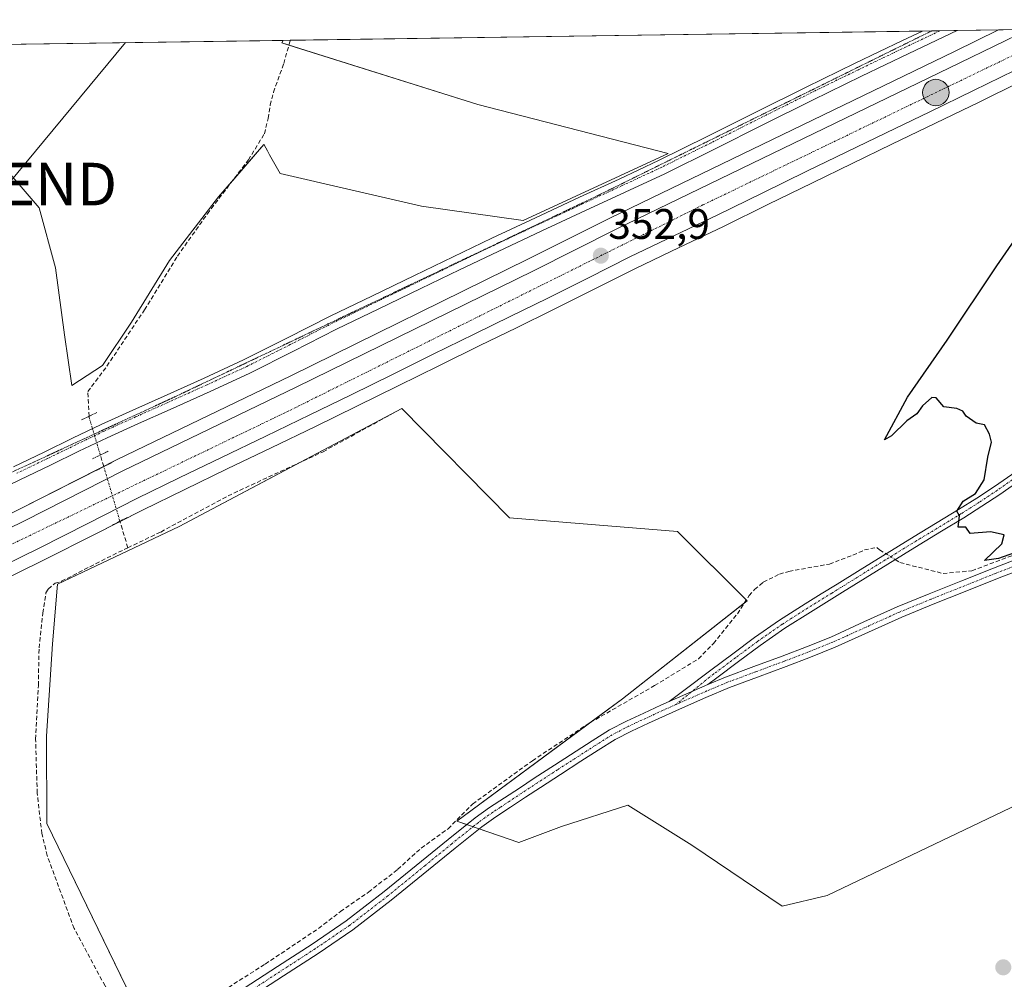
# Model space of a CAD drawing. Units: metres. Extents: x 601593 to 605075, y 4662082 to 4664445.
# Drawn here: x 604647 to 604878, y 4664220 to 4664445 of the extents above; entities that cross this region are included whole.
import ezdxf
from ezdxf.enums import TextEntityAlignment as Align

# ---------------------------------------------------------------- set-up
doc = ezdxf.new("R2010")
doc.units = ezdxf.units.M
doc.header["$MEASUREMENT"] = 0
for name, pattern in [('TRAZO_Y_PUNTO', [1, 0.5, -0.25, 0, -0.25]), ('TRAZOS2', [0.375, 0.25, -0.125]), ('TRAZOSX2', [1.5, 1, -0.5])]:
    doc.linetypes.add(name, pattern=pattern)
doc.layers.get('0').update_dxf_attribs({"lineweight": 5})
for name, color, linetype, lineweight in [('Camino', 19, 'Continuous', 0), ('Camino Cxs', 19, 'Continuous', 0), ('Camino eje', 39, 'TRAZO_Y_PUNTO', 13), ('Carretera de calzada única', 19, 'Continuous', 13), ('Carretera de calzada única Cxs', 19, 'Continuous', 13), ('Carretera de calzada única eje', 19, 'TRAZO_Y_PUNTO', 0), ('Carátula', 7, 'Continuous', 5), ('Comarca CxS', 133, 'Continuous', 0), ('Comunidad Autónoma CxS', 142, 'Continuous', 0), ('Corriente artificial lineal', 5, 'TRAZOSX2', 13), ('Corriente artificial lineal oculto', 135, 'TRAZO_Y_PUNTO', 13), ('Cultivos herbáceos CxS', 92, 'Continuous', 0), ('Cultivos leñosos', 92, 'Continuous', 0), ('Cultivos leñosos CxS', 92, 'Continuous', 0), ('Curva de nivel maestra', 36, 'Continuous', 30), ('Municipio CxS', 142, 'Continuous', 0), ('Núcleo urbano', 19, 'Continuous', 0), ('Núcleo urbano CxS', 19, 'Continuous', 0), ('Pista no pavimentada', 254, 'Continuous', 13), ('Pista no pavimentada Cxs', 254, 'Continuous', 0), ('Pista pavimentada eje', 135, 'TRAZO_Y_PUNTO', 0), ('Provincia CxS', 1, 'Continuous', 0), ('Puente lineal', 2, 'TRAZOS2', 0), ('Punto de cota en terreno', 7, 'Continuous', 0), ('Punto kilométrico de carretera', 7, 'Continuous', 0), ('Rótulo de punto de cota en terreno', 19, 'Continuous', 0), ('Tendido', 6, 'Continuous', 0), ('Torre de tendido puntual', 7, 'Continuous', 0), ('Vía pecuaria eje', 92, 'TRAZOS2', 0)]:
    doc.layers.add(name, color=color, linetype=linetype, lineweight=lineweight)
doc.styles.add('Arial', font='txt', dxfattribs={"height": 0.2})

# ---------------------------------------------------------------- blocks, each defined once
blk = doc.blocks.new('*U164')
at = {"layer": 'Cultivos leñosos CxS', "color": 92, "linetype": 'Continuous', "lineweight": 0}
for points in [[(604894.12, 4664266.97, 350.5), (604836.74, 4664239.53, 350.94), (604826.13, 4664237.03, 350.97), (604804.92, 4664251.38, 350.93), (604789.95, 4664260.73, 350.83), (604774.36, 4664255.74, 350.9), (604764.38, 4664252, 351.08), (604749.75, 4664256.97, 351.01), (604788.65, 4664285.69, 350.42), (604817.92, 4664308.73, 350.27), (604801.57, 4664325.02, 350.45), (604762.15, 4664328.16, 350.8), (604736.89, 4664353.9, 351.04), (604684.6, 4664326.14, 351.48), (604656.09, 4664312.65, 351.48), (604654.88, 4664298.63, 351.51), (604653.46, 4664276.93, 351.65), (604653.55, 4664256.46, 351.74), (604678.74, 4664204.55, 351.86)], [(604640.36, 4664312.16, 353.79), (604653.07, 4664318.39, 353.76), (604664.55, 4664324.22, 353.62), (604676, 4664330.02, 353.54), (604685.92, 4664334.87, 353.26), (604695.88, 4664339.69, 353.25), (604706.24, 4664344.65, 353.25), (604716.59, 4664349.65, 352.96), (604726.29, 4664354.42, 352.86), (604735.98, 4664359.19, 352.79), (604745.59, 4664363.91, 352.5), (604755.21, 4664368.63, 352.58), (604763.77, 4664372.82, 352.39), (604772.35, 4664377.01, 352.32), (604782.05, 4664381.9, 352.18), (604791.7, 4664386.76, 352.28), (604802, 4664391.67, 352), (604812.35, 4664396.6, 351.96), (604822.81, 4664401.76, 351.86), (604833.24, 4664406.88, 351.9), (604842.56, 4664411.4, 351.8), (604851.88, 4664415.92, 351.71), (604862.12, 4664420.84, 351.47), (604872.37, 4664425.79, 351.29), (604882, 4664430.53, 351.23)]]:
    blk.add_polyline3d(points, dxfattribs=at)
blk = doc.blocks.new('*U166')
at = {"layer": 'Cultivos herbáceos CxS', "color": 92, "linetype": 'Continuous', "lineweight": 0}
blk.add_polyline3d([(604678.74, 4664204.55, 351.86), (604653.55, 4664256.46, 351.74), (604653.46, 4664276.93, 351.65), (604654.88, 4664298.63, 351.51), (604656.09, 4664312.65, 351.48), (604684.6, 4664326.14, 351.48), (604736.89, 4664353.9, 351.04), (604762.15, 4664328.16, 350.8), (604801.57, 4664325.02, 350.45), (604817.92, 4664308.73, 350.27), (604788.65, 4664285.69, 350.42), (604749.75, 4664256.97, 351.01), (604749.75, 4664256.97, 351.01), (604764.38, 4664252, 351.08), (604774.36, 4664255.74, 350.9), (604789.95, 4664260.73, 350.83), (604804.92, 4664251.38, 350.93), (604826.13, 4664237.03, 350.97), (604836.74, 4664239.53, 350.94), (604894.12, 4664266.97, 350.5)], dxfattribs=at)
blk = doc.blocks.new('*U183')
at = {"layer": 'Curva de nivel maestra', "color": 36, "linetype": 'Continuous', "lineweight": 30}
blk.add_polyline3d([(604884.48, 4664321.28, 350), (604876.95, 4664318.69, 350), (604873.67, 4664318.15, 350), (604877.73, 4664322.07, 350), (604878.28, 4664324.22, 350), (604875.09, 4664324.89, 350), (604870.28, 4664324.49, 350), (604869.28, 4664326.01, 350), (604867.48, 4664326.02, 350), (604867.76, 4664328.64, 350), (604867.15, 4664329.75, 350), (604868.67, 4664332.09, 350), (604871.5, 4664333.94, 350), (604873.55, 4664337.15, 350), (604874.42, 4664342.47, 350), (604875.28, 4664346, 350), (604874.79, 4664347.84, 350), (604873.68, 4664350.07, 350), (604871.73, 4664350.45, 350), (604869.31, 4664352.03, 350), (604868.58, 4664353.24, 350), (604867.17, 4664353.84, 350), (604864.08, 4664354.26, 350), (604862.33, 4664356.34, 350), (604861.25, 4664356.43, 350), (604859.06, 4664354.46, 350), (604857.73, 4664352.6, 350), (604855.39, 4664350.96, 350), (604851.84, 4664347.43, 350), (604850.17, 4664346.55, 350), (604855.6, 4664356.56, 350), (604864.88, 4664369.88, 350), (604876.53, 4664387.34, 350), (604884.29, 4664398.54, 350)], dxfattribs=at)
blk = doc.blocks.new('5PATER')
at = {"layer": 'Carátula', "linetype": 'Continuous', "lineweight": 5}
h = blk.add_hatch(color=250, dxfattribs=at)
edge = h.paths.add_edge_path()
edge.add_ellipse((0, 0.01), major_axis=(-1.33, -1.34), ratio=0.999422, start_angle=0, end_angle=360)
blk = doc.blocks.new('5HITCA')
at = {"layer": 'Carátula', "linetype": 'Continuous', "lineweight": 5}
h = blk.add_hatch(color=1, dxfattribs=at)
edge = h.paths.add_edge_path()
edge.add_arc((0, 0), 3.1, 0.0011, 360.0011)
at = {"layer": 'Carátula', "color": 250, "linetype": 'Continuous', "lineweight": 5}
blk.add_circle((0, 0, 0), 3.1, dxfattribs=at)
blk = doc.blocks.new('5TTEND')
blk.add_text('5TTEND', height=10).set_placement((0, 0), align=Align.MIDDLE_CENTER)

msp = doc.modelspace()

# ---------------------------------------------------------------- linework, layer by layer
at = {"layer": 'Camino', "color": 19, "linetype": 'Continuous', "lineweight": 0}
for points in [[(604799.63, 4664285.08, 350.52), (604803.05, 4664287.65, 350.55), (604809.43, 4664292.44, 350.46), (604814.55, 4664296.27, 350.43), (604819.67, 4664300.07, 350.34), (604825.55, 4664304.16, 350.3), (604831.58, 4664308.01, 350.22), (604835.34, 4664310.34, 350.27), (604839.1, 4664312.66, 350.32), (604844.43, 4664315.96, 350.21), (604849.75, 4664319.26, 350.17), (604853.46, 4664321.54, 350.16), (604857.16, 4664323.82, 350.14), (604867.58, 4664330.14, 349.98), (604871.81, 4664332.82, 349.91), (604875.98, 4664335.59, 349.86), (604883.11, 4664340.52, 349.71)], [(604884.39, 4664338.66, 349.72), (604877.25, 4664333.71, 349.83), (604873.04, 4664330.92, 349.9), (604868.77, 4664328.21, 349.95), (604863.55, 4664325.04, 350.03), (604858.34, 4664321.88, 350.09), (604854.65, 4664319.61, 350.11), (604850.95, 4664317.33, 350.17), (604845.62, 4664314.03, 350.25), (604840.29, 4664310.74, 350.23), (604836.53, 4664308.41, 350.16), (604832.79, 4664306.09, 350.22), (604826.8, 4664302.27, 350.32), (604821, 4664298.23, 350.42), (604815.9, 4664294.45, 350.5), (604810.79, 4664290.63, 350.53), (604808.74, 4664289.08, 350.55)], [(604808.74, 4664289.08, 350.55), (604799.63, 4664285.08, 350.52)]]:
    msp.add_polyline3d(points, dxfattribs=at)
at = {"layer": 'Camino Cxs', "color": 19, "linetype": 'Continuous', "lineweight": 0}
msp.add_polyline3d([(604884.39, 4664338.66, 349.72), (604877.25, 4664333.71, 349.83), (604873.04, 4664330.92, 349.9), (604868.77, 4664328.21, 349.95), (604863.55, 4664325.04, 350.03), (604858.34, 4664321.88, 350.09), (604854.65, 4664319.61, 350.11), (604850.95, 4664317.33, 350.17), (604845.62, 4664314.03, 350.25), (604840.29, 4664310.74, 350.23), (604836.53, 4664308.41, 350.16), (604832.79, 4664306.09, 350.22), (604826.8, 4664302.27, 350.32), (604821, 4664298.23, 350.42), (604815.9, 4664294.45, 350.5), (604810.79, 4664290.63, 350.53), (604808.74, 4664289.08, 350.55), (604808.74, 4664289.08, 350.55), (604799.63, 4664285.08, 350.52), (604803.05, 4664287.65, 350.55), (604809.43, 4664292.44, 350.46), (604814.55, 4664296.27, 350.43), (604819.67, 4664300.07, 350.34), (604825.55, 4664304.16, 350.3), (604831.58, 4664308.01, 350.22), (604835.34, 4664310.34, 350.27), (604839.1, 4664312.66, 350.32), (604844.43, 4664315.96, 350.21), (604849.75, 4664319.26, 350.17), (604853.46, 4664321.54, 350.16), (604857.16, 4664323.82, 350.14), (604867.58, 4664330.14, 349.98), (604871.81, 4664332.82, 349.91), (604875.98, 4664335.59, 349.86), (604883.11, 4664340.52, 349.71)], dxfattribs=at)
at = {"layer": 'Camino eje', "color": 39, "linetype": 'TRAZO_Y_PUNTO', "lineweight": 13}
msp.add_polyline3d([(604883.75, 4664339.59, 349.71), (604876.62, 4664334.65, 349.84), (604872.43, 4664331.87, 349.9), (604868.18, 4664329.18, 349.96), (604857.75, 4664322.85, 350.11), (604850.35, 4664318.3, 350.17), (604837.82, 4664310.54, 350.26), (604832.19, 4664307.05, 350.21), (604826.18, 4664303.22, 350.31), (604820.34, 4664299.15, 350.38), (604815.23, 4664295.36, 350.46), (604810.11, 4664291.54, 350.5), (604809.09, 4664290.76, 350.5), (604801.19, 4664284.35, 350.57)], dxfattribs=at)
at = {"layer": 'Carretera de calzada única', "color": 19, "linetype": 'Continuous', "lineweight": 13}
for points in [[(604445.22, 4664228.61, 355.06), (604456.31, 4664234.08, 355.07), (604474, 4664242.51, 355.13), (604496.09, 4664253.73, 355.21), (604508.48, 4664259.62, 355.09), (604520.78, 4664265.46, 355.06), (604564.39, 4664286.46, 354.89), (604623.17, 4664315.18, 354.51), (604648.5, 4664327.55, 354.26), (604671.42, 4664339.2, 353.95), (604712.11, 4664358.86, 353.5), (604767.8, 4664386.2, 352.95), (604787.19, 4664395.96, 352.7), (604867.88, 4664435, 351.83), (604883.96, 4664442.86, 351.76)], [(604880.68, 4664433.22, 351.83), (604871.06, 4664428.49, 351.94), (604860.82, 4664423.54, 352.02), (604850.58, 4664418.62, 352.16), (604831.92, 4664409.58, 352.3), (604821.48, 4664404.45, 352.43), (604811.04, 4664399.3, 352.57), (604800.71, 4664394.38, 352.62), (604790.38, 4664389.45, 352.79), (604780.7, 4664384.58, 352.86), (604771.02, 4664379.7, 352.96), (604762.45, 4664375.51, 352.96), (604753.89, 4664371.32, 352.99), (604744.27, 4664366.6, 353.05), (604734.66, 4664361.88, 353.22), (604724.97, 4664357.11, 353.32), (604715.28, 4664352.35, 353.46), (604704.94, 4664347.35, 353.63), (604694.58, 4664342.39, 353.73), (604684.61, 4664337.57, 353.83), (604674.66, 4664332.71, 353.99), (604663.19, 4664326.89, 354.06), (604651.73, 4664321.07, 354.21), (604639.04, 4664314.86, 354.38)]]:
    msp.add_polyline3d(points, dxfattribs=at)
at = {"layer": 'Carretera de calzada única Cxs', "color": 19, "linetype": 'Continuous', "lineweight": 13}
for points in [[(604496.09, 4664253.73, 355.21), (604508.48, 4664259.62, 355.09), (604520.78, 4664265.46, 355.06), (604564.39, 4664286.46, 354.89), (604623.17, 4664315.18, 354.51), (604648.5, 4664327.55, 354.26), (604671.42, 4664339.2, 353.95), (604712.11, 4664358.86, 353.5), (604767.8, 4664386.2, 352.95), (604787.19, 4664395.96, 352.7), (604867.88, 4664435, 351.83), (604883.96, 4664442.86, 351.76)], [(604880.68, 4664433.22, 351.83), (604871.06, 4664428.49, 351.94), (604860.82, 4664423.54, 352.02), (604850.58, 4664418.62, 352.16), (604831.92, 4664409.58, 352.3), (604821.48, 4664404.45, 352.43), (604811.04, 4664399.3, 352.57), (604800.71, 4664394.38, 352.62), (604790.38, 4664389.45, 352.79), (604780.7, 4664384.58, 352.86), (604771.02, 4664379.7, 352.96), (604762.45, 4664375.51, 352.96), (604753.89, 4664371.32, 352.99), (604744.27, 4664366.6, 353.05), (604734.66, 4664361.88, 353.22), (604724.97, 4664357.11, 353.32), (604715.28, 4664352.35, 353.46), (604704.94, 4664347.35, 353.63), (604694.58, 4664342.39, 353.73), (604684.61, 4664337.57, 353.83), (604674.66, 4664332.71, 353.99), (604663.19, 4664326.89, 354.06), (604651.73, 4664321.07, 354.21), (604639.04, 4664314.86, 354.38)]]:
    msp.add_polyline3d(points, dxfattribs=at)
at = {"layer": 'Carretera de calzada única eje', "color": 19, "linetype": 'TRAZO_Y_PUNTO', "lineweight": 0}
msp.add_polyline3d([(604893.2, 4664442.99, 351.77), (604807.57, 4664401.67, 352.59), (604710.37, 4664353.31, 353.66), (604525.94, 4664264.6, 355.21), (604446.06, 4664225.15, 355.16), (604421.45, 4664213, 355.03), (604231.86, 4664120.83, 352.99), (604150.86, 4664081.11, 352.01), (604071.3, 4664042.05, 351.09), (603981.93, 4663995.88, 350), (603932.13, 4663967.65, 349.98)], dxfattribs=at)
at = {"layer": 'Comarca CxS', "color": 133, "linetype": 'Continuous', "lineweight": 0}
msp.add_polyline3d([(605075.21, 4662132.01, 360.11), (601629.97, 4662081.64, 372.75), (601596.68, 4664394.77, 356.68), (605040.79, 4664445.15, 348.72), (605075.21, 4662132.01, 360.11)], close=True, dxfattribs=at)
at = {"layer": 'Comunidad Autónoma CxS', "color": 142, "linetype": 'Continuous', "lineweight": 0}
msp.add_polyline3d([(605075.21, 4662132.01, 360.11), (601629.97, 4662081.64, 372.75), (601596.68, 4664394.77, 356.68), (605040.79, 4664445.15, 348.72), (605075.21, 4662132.01, 360.11)], close=True, dxfattribs=at)
at = {"layer": 'Corriente artificial lineal', "color": 5, "linetype": 'TRAZOSX2', "lineweight": 13}
for points in [[(604663.46, 4664352.03, 351.73), (604663.17, 4664357.85, 351.35), (604667.66, 4664363.8, 351.15), (604676.46, 4664377.02, 351.03), (604684.22, 4664389.63, 351.11), (604691.23, 4664399.58, 350.98), (604700.86, 4664412.23, 350.82), (604704.63, 4664418.38, 350.8), (604705.48, 4664421.96, 350.76), (604705.98, 4664425.11, 350.77), (604706.76, 4664428.12, 350.85), (604709.15, 4664434.87, 350.82), (604710.7, 4664440.32, 350.95)], [(604672.56, 4664321.17, 351.65), (604680.28, 4664324.87, 351.63), (604696.09, 4664333.37, 351.56), (604718.38, 4664343.72, 351.42), (604735.32, 4664353.03, 351.1)], [(604852.68, 4664318.4, 350.14), (604853.79, 4664317.7, 350.11), (604863.91, 4664315.13, 350.16), (604870.7, 4664315.77, 350.13), (604898.79, 4664326.39, 349.94), (604922.06, 4664333.35, 349.72), (604936.47, 4664337, 349.71), (604975.88, 4664345.53, 349.53), (605000.63, 4664348.93, 349.16), (605027.08, 4664351.3, 349.26), (605042.17, 4664352.41, 349.13)], [(604666.91, 4664340.22, 353.52), (604666.1, 4664342.95, 352.67)], [(604672.56, 4664321.17, 351.65), (604670.71, 4664327.4, 353.53)], [(604673.72, 4664205.45, 351.97), (604672.44, 4664208.28, 352.03), (604667.21, 4664218.34, 351.98), (604659.95, 4664231.8, 351.92), (604653.63, 4664248.89, 351.81), (604652.38, 4664254.06, 351.81), (604651.29, 4664263.54, 351.74), (604650.91, 4664276.23, 351.69), (604651.56, 4664288.84, 351.66), (604651.72, 4664297.66, 351.59), (604652.6, 4664305.82, 351.68), (604653.35, 4664310.57, 351.8), (604653.9, 4664311.48, 351.76), (604655.48, 4664312.83, 351.57), (604657, 4664313.31, 351.41), (604669.03, 4664319.47, 351.59), (604672.56, 4664321.17, 351.65)], [(604679.74, 4664207.51, 351.81), (604704.81, 4664223.45, 351.54), (604717.34, 4664231.8, 351.56), (604722.47, 4664235.78, 351.53), (604729.07, 4664240.33, 351.4), (604735.9, 4664245.67, 351.36), (604741.43, 4664250.66, 351.29), (604747.72, 4664255.21, 351.11), (604753.48, 4664261, 350.95), (604767.53, 4664271.18, 350.78), (604781.08, 4664280.14, 350.61), (604796.22, 4664288.81, 350.3), (604806.51, 4664295.1, 350.39), (604810.04, 4664298.73, 350.41), (604815.64, 4664305.66, 350.27), (604818.39, 4664309.93, 350.35), (604819.69, 4664311.35, 350.43), (604821.72, 4664313.11, 350.49), (604825.5, 4664314.97, 350.33), (604827.72, 4664315.62, 350.32), (604837.23, 4664317.35, 350.24), (604842.78, 4664319.43, 350.17), (604845.47, 4664320.66, 350.18), (604848.36, 4664321.27, 350.19), (604849.03, 4664320.69, 350.18), (604850.54, 4664319.74, 350.18)]]:
    msp.add_polyline3d(points, dxfattribs=at)
at = {"layer": 'Corriente artificial lineal oculto', "color": 135, "linetype": 'TRAZO_Y_PUNTO', "lineweight": 13}
for points in [[(604666.1, 4664342.95, 352.67), (604663.47, 4664351.83, 351.75), (604663.46, 4664352.03, 351.73)], [(604670.71, 4664327.4, 353.53), (604666.91, 4664340.22, 353.52)], [(604850.54, 4664319.74, 350.18), (604852.68, 4664318.4, 350.14)]]:
    msp.add_polyline3d(points, dxfattribs=at)
at = {"layer": 'Cultivos herbáceos CxS', "color": 92, "linetype": 'Continuous', "lineweight": 0}
msp.add_polyline3d([(604626.64, 4664439.09, 349.39), (604709.01, 4664440.3, 350.88), (604708.74, 4664439.7, 350.88), (604754.7, 4664425.23, 350.55), (604799.38, 4664413.74, 351.17), (604765.33, 4664398, 351.15), (604741.5, 4664401.4, 350.57), (604708.31, 4664409.06, 350.75), (604705.84, 4664413.46, 350.92), (604705.34, 4664414.35, 350.88), (604704.54, 4664415.77, 350.84), (604704.48, 4664415.87, 350.84), (604693.85, 4664403.53, 350.94), (604682.36, 4664388.64, 351.1), (604673.42, 4664374.17, 351.13), (604666.61, 4664363.96, 351.16), (604659.38, 4664359.27, 351.38), (604657.68, 4664371.19, 351.39), (604655.55, 4664386.93, 351.19), (604651.72, 4664400.98, 351.11), (604630.87, 4664425.23, 350.22), (604625.34, 4664433.74, 349.71), (604626.64, 4664439.09, 349.39)], close=True, dxfattribs=at)
for points in [[(604709.01, 4664440.3, 350.88), (604708.74, 4664439.7, 350.88), (604710.37, 4664439.18, 350.97), (604754.7, 4664425.23, 350.55), (604799.38, 4664413.74, 351.17), (604765.33, 4664398, 351.15), (604741.5, 4664401.4, 350.57), (604708.31, 4664409.06, 350.75), (604705.84, 4664413.46, 350.92), (604705.34, 4664414.35, 350.88), (604704.54, 4664415.77, 350.84), (604704.48, 4664415.87, 350.84), (604697.19, 4664407.4, 350.88), (604693.85, 4664403.53, 350.94), (604682.36, 4664388.64, 351.1), (604673.42, 4664374.17, 351.13), (604666.61, 4664363.96, 351.16), (604659.38, 4664359.27, 351.38), (604657.68, 4664371.19, 351.39), (604655.55, 4664386.93, 351.19), (604651.72, 4664400.98, 351.11), (604630.87, 4664425.23, 350.22), (604625.34, 4664433.74, 349.71), (604626.64, 4664439.09, 349.39)], [(604626.64, 4664439.09, 349.39), (604709.01, 4664440.3, 350.88)], [(604894.12, 4664266.97, 350.5), (604836.74, 4664239.53, 350.94), (604826.13, 4664237.03, 350.97), (604804.92, 4664251.38, 350.93), (604789.95, 4664260.73, 350.83), (604774.36, 4664255.74, 350.9), (604764.38, 4664252, 351.08), (604755.06, 4664255.17, 351.01), (604753.59, 4664255.67, 350.99), (604752.11, 4664256.17, 350.96), (604749.75, 4664256.97, 351.01), (604781.3, 4664280.27, 350.61), (604788.64, 4664285.69, 350.42), (604817.31, 4664308.26, 350.25), (604817.91, 4664308.73, 350.27), (604817.73, 4664308.91, 350.28), (604801.57, 4664325.02, 350.45), (604762.15, 4664328.16, 350.8), (604736.89, 4664353.9, 351.04), (604713.1, 4664341.27, 351.53), (604684.6, 4664326.14, 351.48), (604656.09, 4664312.65, 351.48), (604654.88, 4664298.63, 351.51), (604653.46, 4664276.93, 351.65), (604653.55, 4664256.46, 351.74), (604677.65, 4664206.8, 351.95)]]:
    msp.add_polyline3d(points, dxfattribs=at)
at = {"layer": 'Cultivos leñosos', "color": 92, "linetype": 'Continuous', "lineweight": 0}
for points in [[(604876.92, 4664442.75, 351.29), (604866.57, 4664437.7, 351.43), (604785.86, 4664398.65, 352.41), (604766.46, 4664388.89, 352.68), (604710.8, 4664361.56, 353), (604670.09, 4664341.89, 353.38), (604666.9, 4664340.27, 353.51), (604647.16, 4664330.24, 353.74), (604621.85, 4664317.88, 354.19), (604563.08, 4664289.16, 354.22), (604519.49, 4664268.17, 354.61), (604507.19, 4664262.33, 354.68), (604494.8, 4664256.44, 354.58), (604494.73, 4664256.41, 354.57), (604472.67, 4664245.2, 354.58), (604455, 4664236.78, 354.58), (604443.14, 4664230.93, 354.02), (604441.62, 4664230.18, 354.04), (604441.43, 4664230.09, 354.05), (604440.5, 4664229.63, 354.09), (604439.07, 4664230.63, 353.03), (604432.26, 4664235.45, 349.94), (604427.4, 4664241.24, 349.26), (604424.35, 4664244.87, 348.89)], [(604709.01, 4664440.3, 350.88), (604710.69, 4664440.32, 350.95), (604859.06, 4664442.49, 350.28), (604861.26, 4664442.52, 350.36), (604863.17, 4664442.55, 350.51), (604867.25, 4664442.61, 350.84), (604867.25, 4664442.61, 350.84), (604876.92, 4664442.75, 351.29)], [(604709.01, 4664440.3, 350.88), (604708.74, 4664439.7, 350.88), (604710.37, 4664439.18, 350.97), (604754.7, 4664425.23, 350.55), (604799.38, 4664413.74, 351.17), (604765.33, 4664398, 351.15), (604741.5, 4664401.4, 350.57), (604708.31, 4664409.06, 350.75), (604705.84, 4664413.46, 350.92), (604705.34, 4664414.35, 350.88), (604704.54, 4664415.77, 350.84), (604704.48, 4664415.87, 350.84), (604697.19, 4664407.4, 350.88), (604693.85, 4664403.53, 350.94), (604682.36, 4664388.64, 351.1), (604673.42, 4664374.17, 351.13), (604666.61, 4664363.96, 351.16), (604659.38, 4664359.27, 351.38), (604657.68, 4664371.19, 351.39), (604655.55, 4664386.93, 351.19), (604651.72, 4664400.98, 351.11), (604630.87, 4664425.23, 350.22), (604625.34, 4664433.74, 349.71), (604626.64, 4664439.09, 349.39)], [(604640.36, 4664312.17, 353.79), (604653.07, 4664318.39, 353.76), (604664.55, 4664324.22, 353.62), (604670.73, 4664327.35, 353.52), (604676, 4664330.03, 353.54), (604685.92, 4664334.87, 353.26), (604695.88, 4664339.69, 353.25), (604706.24, 4664344.65, 353.25), (604716.59, 4664349.65, 352.96), (604726.29, 4664354.42, 352.86), (604735.98, 4664359.19, 352.79), (604745.59, 4664363.91, 352.5), (604755.21, 4664368.63, 352.58), (604763.77, 4664372.82, 352.39), (604772.35, 4664377.01, 352.32), (604782.05, 4664381.9, 352.18), (604791.7, 4664386.76, 352.28), (604802, 4664391.67, 352), (604812.35, 4664396.6, 351.96), (604822.8, 4664401.76, 351.86), (604833.24, 4664406.88, 351.9), (604842.56, 4664411.4, 351.8), (604851.88, 4664415.92, 351.71), (604862.12, 4664420.84, 351.47), (604872.37, 4664425.79, 351.29), (604882, 4664430.53, 351.23)], [(604894.12, 4664266.97, 350.5), (604836.74, 4664239.53, 350.94), (604826.13, 4664237.03, 350.97), (604804.92, 4664251.38, 350.93), (604789.95, 4664260.73, 350.83), (604774.36, 4664255.74, 350.9), (604764.38, 4664252, 351.08), (604755.06, 4664255.17, 351.01), (604753.59, 4664255.67, 350.99), (604752.11, 4664256.17, 350.96), (604749.75, 4664256.97, 351.01), (604781.3, 4664280.27, 350.61), (604788.64, 4664285.69, 350.42), (604817.31, 4664308.26, 350.25), (604817.91, 4664308.73, 350.27), (604817.73, 4664308.91, 350.28), (604801.57, 4664325.02, 350.45), (604762.15, 4664328.16, 350.8), (604736.89, 4664353.9, 351.04), (604713.1, 4664341.27, 351.53), (604684.6, 4664326.14, 351.48), (604656.09, 4664312.65, 351.48), (604654.88, 4664298.63, 351.51), (604653.46, 4664276.93, 351.65), (604653.55, 4664256.46, 351.74), (604677.65, 4664206.8, 351.95)]]:
    msp.add_polyline3d(points, dxfattribs=at)
at = {"layer": 'Cultivos leñosos CxS', "color": 92, "linetype": 'Continuous', "lineweight": 0}
msp.add_polyline3d([(604630.87, 4664425.23, 350.22), (604651.72, 4664400.98, 351.11), (604655.55, 4664386.93, 351.19), (604657.68, 4664371.19, 351.39), (604659.38, 4664359.27, 351.38), (604666.61, 4664363.96, 351.16), (604673.42, 4664374.17, 351.13), (604682.36, 4664388.64, 351.1), (604693.85, 4664403.53, 350.94), (604704.48, 4664415.87, 350.84), (604704.54, 4664415.77, 350.84), (604705.34, 4664414.35, 350.88), (604705.84, 4664413.46, 350.92), (604708.31, 4664409.06, 350.75), (604741.5, 4664401.4, 350.57), (604765.33, 4664398, 351.15), (604799.38, 4664413.74, 351.17), (604754.7, 4664425.23, 350.55), (604708.74, 4664439.7, 350.88), (604709.01, 4664440.3, 350.88), (604876.92, 4664442.75, 351.29), (604866.57, 4664437.7, 351.43), (604785.86, 4664398.65, 352.41), (604766.46, 4664388.89, 352.68), (604710.8, 4664361.56, 353), (604670.09, 4664341.89, 353.38), (604647.16, 4664330.24, 353.74)], dxfattribs=at)
at = {"layer": 'Municipio CxS', "color": 142, "linetype": 'Continuous', "lineweight": 0}
msp.add_polyline3d([(605075.21, 4662132.01, 360.11), (601629.97, 4662081.64, 372.75), (601596.68, 4664394.77, 356.68), (605040.79, 4664445.15, 348.72), (605075.21, 4662132.01, 360.11)], close=True, dxfattribs=at)
at = {"layer": 'Núcleo urbano', "color": 19, "linetype": 'Continuous', "lineweight": 0}
for points in [[(604876.92, 4664442.75, 351.29), (604883.96, 4664442.86, 351.76), (604893.2, 4664442.99, 351.77), (604900.71, 4664443.1, 351.61), (604907.7, 4664443.2, 351.17)], [(604876.92, 4664442.75, 351.29), (604866.57, 4664437.7, 351.43), (604785.86, 4664398.65, 352.41), (604766.46, 4664388.89, 352.68), (604710.8, 4664361.56, 353), (604670.09, 4664341.89, 353.38), (604666.9, 4664340.27, 353.51), (604647.16, 4664330.24, 353.74), (604621.85, 4664317.88, 354.19), (604563.08, 4664289.16, 354.22), (604519.49, 4664268.17, 354.61), (604507.19, 4664262.33, 354.68), (604494.8, 4664256.44, 354.58), (604494.73, 4664256.41, 354.57), (604472.67, 4664245.2, 354.58), (604455, 4664236.78, 354.58), (604443.14, 4664230.93, 354.02), (604441.62, 4664230.18, 354.04), (604441.43, 4664230.09, 354.05), (604440.5, 4664229.63, 354.09), (604439.07, 4664230.63, 353.03), (604432.26, 4664235.45, 349.94), (604427.4, 4664241.24, 349.26), (604424.35, 4664244.87, 348.89)], [(604640.36, 4664312.17, 353.79), (604653.07, 4664318.39, 353.76), (604664.55, 4664324.22, 353.62), (604670.73, 4664327.35, 353.52), (604676, 4664330.03, 353.54), (604685.92, 4664334.87, 353.26), (604695.88, 4664339.69, 353.25), (604706.24, 4664344.65, 353.25), (604716.59, 4664349.65, 352.96), (604726.29, 4664354.42, 352.86), (604735.98, 4664359.19, 352.79), (604745.59, 4664363.91, 352.5), (604755.21, 4664368.63, 352.58), (604763.77, 4664372.82, 352.39), (604772.35, 4664377.01, 352.32), (604782.05, 4664381.9, 352.18), (604791.7, 4664386.76, 352.28), (604802, 4664391.67, 352), (604812.35, 4664396.6, 351.96), (604822.8, 4664401.76, 351.86), (604833.24, 4664406.88, 351.9), (604842.56, 4664411.4, 351.8), (604851.88, 4664415.92, 351.71), (604862.12, 4664420.84, 351.47), (604872.37, 4664425.79, 351.29), (604882, 4664430.53, 351.23)]]:
    msp.add_polyline3d(points, dxfattribs=at)
at = {"layer": 'Núcleo urbano CxS', "color": 19, "linetype": 'Continuous', "lineweight": 0}
for points in [[(604494.8, 4664256.44, 354.58), (604507.19, 4664262.33, 354.68), (604519.49, 4664268.17, 354.61), (604563.08, 4664289.16, 354.22), (604621.85, 4664317.88, 354.19), (604647.16, 4664330.24, 353.74), (604670.09, 4664341.89, 353.38), (604710.8, 4664361.56, 353), (604766.46, 4664388.89, 352.68), (604785.86, 4664398.65, 352.41), (604866.57, 4664437.7, 351.43), (604876.92, 4664442.75, 351.29), (604907.7, 4664443.2, 351.17)], [(604882, 4664430.53, 351.23), (604872.37, 4664425.79, 351.29), (604862.12, 4664420.84, 351.47), (604851.88, 4664415.92, 351.71), (604842.56, 4664411.4, 351.8), (604833.24, 4664406.88, 351.9), (604822.81, 4664401.76, 351.86), (604812.35, 4664396.6, 351.96), (604802, 4664391.67, 352), (604791.7, 4664386.76, 352.28), (604782.05, 4664381.9, 352.18), (604772.35, 4664377.01, 352.32), (604763.77, 4664372.82, 352.39), (604755.21, 4664368.63, 352.58), (604745.59, 4664363.91, 352.5), (604735.98, 4664359.19, 352.79), (604726.29, 4664354.42, 352.86), (604716.59, 4664349.65, 352.96), (604706.24, 4664344.65, 353.25), (604695.88, 4664339.69, 353.25), (604685.92, 4664334.87, 353.26), (604676, 4664330.02, 353.54), (604664.55, 4664324.22, 353.62), (604653.07, 4664318.39, 353.76), (604640.36, 4664312.16, 353.79)]]:
    msp.add_polyline3d(points, dxfattribs=at)
at = {"layer": 'Pista no pavimentada', "color": 254, "linetype": 'Continuous', "lineweight": 13}
for points in [[(604867.25, 4664442.61, 350.84), (604867.25, 4664442.61, 350.84), (604855.88, 4664437.18, 350.87), (604844.78, 4664431.87, 350.98), (604833.26, 4664426.24, 351.09), (604821.78, 4664420.53, 351.28), (604810.25, 4664414.73, 351.43), (604798.64, 4664408.99, 351.55), (604789.31, 4664404.64, 351.6), (604780.01, 4664400.35, 351.7), (604769.72, 4664395.57, 351.72), (604759.46, 4664390.74, 351.72), (604750.41, 4664386.4, 351.7), (604741.35, 4664382.03, 351.74), (604731.45, 4664377.26, 351.72), (604721.58, 4664372.5, 351.81), (604711.46, 4664367.34, 351.9), (604701.22, 4664362.19, 352.02), (604691.87, 4664357.88, 351.92), (604682.53, 4664353.66, 352), (604675.1, 4664350.35, 352.18), (604667.73, 4664347.02, 352.33), (604661.09, 4664343.82, 352.25), (604654.43, 4664340.56, 352.27), (604647.22, 4664337.12, 352.25), (604639.99, 4664333.7, 352.13)], [(604645.75, 4664340.21, 351.87), (604652.94, 4664343.64, 351.99), (604659.6, 4664346.9, 352.12), (604666.28, 4664350.12, 352.06), (604673.7, 4664353.47, 352), (604681.13, 4664356.78, 351.77), (604690.45, 4664360.99, 351.46), (604699.74, 4664365.27, 351.48), (604709.91, 4664370.39, 351.38), (604720.06, 4664375.56, 351.39), (604729.96, 4664380.34, 351.18), (604739.87, 4664385.11, 351.1), (604748.93, 4664389.48, 351.16), (604757.99, 4664393.83, 351.19), (604768.27, 4664398.66, 351.27), (604778.57, 4664403.45, 351.34), (604787.88, 4664407.74, 351.26), (604797.16, 4664412.07, 351.21), (604808.73, 4664417.79, 351.07), (604820.25, 4664423.59, 350.92), (604831.75, 4664429.31, 350.69), (604843.29, 4664434.95, 350.57), (604854.41, 4664440.27, 350.45), (604859.06, 4664442.49, 350.28)], [(604859.06, 4664442.49, 350.28), (604867.25, 4664442.61, 350.84)], [(604808.74, 4664289.08, 350.55), (604812.83, 4664290.79, 350.55), (604819.47, 4664293.29, 350.55), (604826.14, 4664295.74, 350.46), (604831.86, 4664297.94, 350.35), (604837.55, 4664300.22, 350.36), (604845.36, 4664303.75, 350.38), (604853.18, 4664307.29, 350.31), (604860.63, 4664310.32, 350.29), (604868.11, 4664313.32, 350.23), (604875.75, 4664316.38, 350.14), (604883.43, 4664319.34, 350.16)], [(604884.3, 4664316.86, 350.25), (604876.71, 4664313.94, 350.27), (604869.08, 4664310.89, 350.23), (604861.61, 4664307.9, 350.33), (604854.21, 4664304.88, 350.32), (604846.44, 4664301.37, 350.41), (604838.57, 4664297.81, 350.4), (604832.81, 4664295.5, 350.42), (604827.06, 4664293.29, 350.5), (604820.38, 4664290.83, 350.58), (604813.79, 4664288.36, 350.61), (604808.27, 4664286.05, 350.58), (604802.75, 4664283.62, 350.59), (604798.75, 4664281.81, 350.6), (604794.75, 4664279.98, 350.62), (604790.75, 4664278.14, 350.56), (604786.93, 4664276.12, 350.62), (604782.94, 4664273.64, 350.66), (604778.92, 4664271.04, 350.7), (604774.16, 4664267.97, 350.74), (604769.41, 4664264.89, 350.79), (604765.9, 4664262.59, 350.8), (604762.4, 4664260.27, 350.92), (604758.96, 4664258, 350.96), (604755.67, 4664255.66, 351), (604749.42, 4664250.66, 351.14), (604743.17, 4664245.53, 351.26), (604734.39, 4664238.4, 351.41), (604725.39, 4664231.46, 351.52), (604717.27, 4664225.94, 351.59), (604709.1, 4664220.64, 351.61), (604701.28, 4664215.57, 351.67)], [(604808.74, 4664289.08, 350.55), (604799.63, 4664285.08, 350.52)], [(604699.86, 4664217.76, 351.57), (604707.67, 4664222.84, 351.52), (604715.83, 4664228.12, 351.54), (604723.85, 4664233.58, 351.44), (604732.77, 4664240.45, 351.36), (604741.51, 4664247.56, 351.24), (604747.77, 4664252.7, 351.11), (604754.09, 4664257.75, 350.93), (604757.48, 4664260.16, 350.89), (604760.95, 4664262.46, 350.93), (604764.46, 4664264.77, 350.81), (604767.98, 4664267.08, 350.79), (604772.73, 4664270.16, 350.7), (604781.54, 4664275.85, 350.6), (604785.63, 4664278.39, 350.55), (604789.59, 4664280.48, 350.51), (604793.66, 4664282.36, 350.54), (604797.67, 4664284.2, 350.5), (604799.63, 4664285.08, 350.52)]]:
    msp.add_polyline3d(points, dxfattribs=at)
at = {"layer": 'Pista no pavimentada Cxs', "color": 254, "linetype": 'Continuous', "lineweight": 0}
for points in [[(604645.75, 4664340.21, 351.87), (604652.94, 4664343.64, 351.99), (604659.6, 4664346.9, 352.12), (604666.28, 4664350.12, 352.06), (604673.7, 4664353.47, 352), (604681.13, 4664356.78, 351.77), (604690.45, 4664360.99, 351.46), (604699.74, 4664365.27, 351.48), (604709.91, 4664370.39, 351.38), (604720.06, 4664375.56, 351.39), (604729.96, 4664380.34, 351.18), (604739.87, 4664385.11, 351.1), (604748.93, 4664389.48, 351.16), (604757.99, 4664393.83, 351.19), (604768.27, 4664398.66, 351.27), (604778.57, 4664403.45, 351.34), (604787.88, 4664407.74, 351.26), (604797.16, 4664412.07, 351.21), (604808.73, 4664417.79, 351.07), (604820.25, 4664423.59, 350.92), (604831.75, 4664429.31, 350.69), (604843.29, 4664434.95, 350.57), (604854.41, 4664440.27, 350.45), (604859.06, 4664442.49, 350.28), (604867.25, 4664442.61, 350.84), (604867.25, 4664442.61, 350.84), (604855.88, 4664437.18, 350.87), (604844.78, 4664431.87, 350.98), (604833.26, 4664426.24, 351.09), (604821.78, 4664420.53, 351.28), (604810.25, 4664414.73, 351.43), (604798.64, 4664408.99, 351.55), (604789.31, 4664404.64, 351.6), (604780.01, 4664400.35, 351.7), (604769.72, 4664395.57, 351.72), (604759.46, 4664390.74, 351.72), (604750.41, 4664386.4, 351.7), (604741.35, 4664382.03, 351.74), (604731.45, 4664377.26, 351.72), (604721.58, 4664372.5, 351.81), (604711.46, 4664367.34, 351.9), (604701.22, 4664362.19, 352.02), (604691.87, 4664357.88, 351.92), (604682.53, 4664353.66, 352), (604675.1, 4664350.35, 352.18), (604667.73, 4664347.02, 352.33), (604661.09, 4664343.82, 352.25), (604654.43, 4664340.56, 352.27), (604647.22, 4664337.12, 352.25), (604639.99, 4664333.7, 352.13)], [(604699.86, 4664217.76, 351.57), (604707.67, 4664222.84, 351.52), (604715.83, 4664228.12, 351.54), (604723.85, 4664233.58, 351.44), (604732.77, 4664240.45, 351.36), (604741.51, 4664247.56, 351.24), (604747.77, 4664252.7, 351.11), (604754.09, 4664257.75, 350.93), (604757.48, 4664260.16, 350.89), (604760.95, 4664262.46, 350.93), (604764.46, 4664264.77, 350.81), (604767.98, 4664267.08, 350.79), (604772.73, 4664270.16, 350.7), (604781.54, 4664275.85, 350.6), (604785.63, 4664278.39, 350.55), (604789.59, 4664280.48, 350.51), (604793.66, 4664282.36, 350.54), (604797.67, 4664284.2, 350.5), (604799.63, 4664285.08, 350.52), (604808.74, 4664289.08, 350.55), (604812.83, 4664290.79, 350.55), (604819.47, 4664293.29, 350.55), (604826.14, 4664295.74, 350.46), (604831.86, 4664297.94, 350.35), (604837.55, 4664300.22, 350.36), (604845.36, 4664303.75, 350.38), (604853.18, 4664307.29, 350.31), (604860.63, 4664310.32, 350.29), (604868.11, 4664313.32, 350.23), (604875.75, 4664316.38, 350.14), (604883.43, 4664319.34, 350.16)], [(604884.3, 4664316.86, 350.25), (604876.71, 4664313.94, 350.27), (604869.08, 4664310.89, 350.23), (604861.61, 4664307.9, 350.33), (604854.21, 4664304.88, 350.32), (604846.44, 4664301.37, 350.41), (604838.57, 4664297.81, 350.4), (604832.81, 4664295.5, 350.42), (604827.06, 4664293.29, 350.5), (604820.38, 4664290.83, 350.58), (604813.79, 4664288.36, 350.61), (604808.27, 4664286.05, 350.58), (604802.75, 4664283.62, 350.59), (604798.75, 4664281.81, 350.6), (604794.75, 4664279.98, 350.62), (604790.75, 4664278.14, 350.56), (604786.93, 4664276.12, 350.62), (604782.94, 4664273.64, 350.66), (604778.92, 4664271.04, 350.7), (604774.16, 4664267.97, 350.74), (604769.41, 4664264.89, 350.79), (604765.9, 4664262.59, 350.8), (604762.4, 4664260.27, 350.92), (604758.96, 4664258, 350.96), (604755.67, 4664255.66, 351), (604749.42, 4664250.66, 351.14), (604743.17, 4664245.53, 351.26), (604734.39, 4664238.4, 351.41), (604725.39, 4664231.46, 351.52), (604717.27, 4664225.94, 351.59), (604709.1, 4664220.64, 351.61), (604701.28, 4664215.57, 351.67)]]:
    msp.add_polyline3d(points, dxfattribs=at)
at = {"layer": 'Pista pavimentada eje', "color": 135, "linetype": 'TRAZO_Y_PUNTO', "lineweight": 0}
for points in [[(604863.17, 4664442.55, 350.52), (604844.04, 4664433.41, 350.79), (604832.51, 4664427.78, 350.89), (604821.02, 4664422.06, 351.11), (604809.49, 4664416.26, 351.26), (604797.9, 4664410.53, 351.39), (604788.6, 4664406.19, 351.43), (604779.29, 4664401.9, 351.51), (604769, 4664397.12, 351.49), (604758.73, 4664392.29, 351.43), (604749.67, 4664387.94, 351.39), (604725.77, 4664376.42, 351.47), (604720.82, 4664374.03, 351.53), (604710.69, 4664368.87, 351.57), (604700.48, 4664363.73, 351.68), (604691.16, 4664359.44, 351.63), (604681.83, 4664355.22, 351.87), (604674.4, 4664351.91, 352.08), (604667.01, 4664348.57, 352.18), (604660.35, 4664345.36, 352.18), (604653.69, 4664342.1, 352.11), (604646.49, 4664338.67, 351.98)], [(604883.87, 4664318.1, 350.23), (604876.23, 4664315.16, 350.21), (604861.12, 4664309.11, 350.33), (604853.7, 4664306.09, 350.31), (604838.06, 4664299.02, 350.39), (604832.34, 4664296.72, 350.39), (604826.6, 4664294.52, 350.48), (604819.93, 4664292.06, 350.56), (604813.31, 4664289.58, 350.58), (604808.51, 4664287.57, 350.57), (604801.19, 4664284.35, 350.57)], [(604801.19, 4664284.35, 350.57), (604798.21, 4664283.01, 350.55), (604790.17, 4664279.31, 350.53), (604786.28, 4664277.26, 350.59), (604782.24, 4664274.75, 350.62), (604773.45, 4664269.07, 350.72), (604768.7, 4664265.99, 350.79), (604759.96, 4664260.23, 350.92), (604758.22, 4664259.08, 350.93), (604754.88, 4664256.71, 350.97), (604748.6, 4664251.68, 351.12), (604742.34, 4664246.55, 351.25), (604733.58, 4664239.43, 351.38), (604724.62, 4664232.52, 351.47), (604716.55, 4664227.03, 351.56), (604692.77, 4664211.59, 351.69)]]:
    msp.add_polyline3d(points, dxfattribs=at)
at = {"layer": 'Provincia CxS', "color": 1, "linetype": 'Continuous', "lineweight": 0}
msp.add_polyline3d([(605075.21, 4662132.01, 360.11), (601629.97, 4662081.64, 372.75), (601596.68, 4664394.77, 356.68), (605040.79, 4664445.15, 348.72), (605075.21, 4662132.01, 360.11)], close=True, dxfattribs=at)
at = {"layer": 'Puente lineal', "color": 2, "linetype": 'TRAZOS2', "lineweight": 0}
for points in [[(604661.66, 4664351.17, 351.97), (604663.46, 4664352.03, 352.15), (604665.26, 4664352.9, 352.09)], [(604667.91, 4664343.82, 353.33), (604666.1, 4664342.95, 353.3), (604664.3, 4664342.08, 353.79)], [(604665.13, 4664339.31, 354.09), (604666.91, 4664340.22, 354.12), (604668.7, 4664341.13, 354.03)], [(604672.5, 4664328.3, 354.05), (604670.71, 4664327.4, 354.09), (604668.93, 4664326.49, 354.12)]]:
    msp.add_polyline3d(points, dxfattribs=at)
at = {"layer": 'Tendido', "color": 6, "linetype": 'Continuous', "lineweight": 0}
msp.add_polyline3d([(604671.98, 4664439.76, 350.75), (604644.44, 4664406.55, 351.03), (604501.91, 4664234.11, 352.23), (604366.5, 4664069.6, 354.8), (604240.81, 4663916.91, 352.39), (604086.26, 4663728.84, 353.34), (603975.64, 4663595.78, 357.45), (603881.69, 4663482.12, 359.32), (603768.32, 4663344.88, 360.46), (603659.75, 4663210.81, 361.56), (603584.86, 4663120.67, 362.19), (603492.87, 4663009.96, 363.16), (603356.76, 4662845, 364.93), (603228.77, 4662689.06, 366.58), (603063.14, 4662489.77, 368.19), (602904.66, 4662294.72, 370.64), (602792.03, 4662214.11, 370.5)], dxfattribs=at)
at = {"layer": 'Vía pecuaria eje', "color": 92, "linetype": 'TRAZOS2', "lineweight": 0}
msp.add_polyline3d([(604861.26, 4664442.52, 350.36), (604856.88, 4664440.37, 350.48), (604852.51, 4664438.21, 350.66), (604848.13, 4664436.05, 350.65), (604843.76, 4664433.89, 350.72), (604839.38, 4664431.73, 350.69), (604835.01, 4664429.57, 350.73), (604830.63, 4664427.42, 350.81), (604826.26, 4664425.26, 350.81), (604821.88, 4664423.1, 351.05), (604817.51, 4664420.94, 351.04), (604813.13, 4664418.78, 351.2), (604808.76, 4664416.62, 351.19), (604804.38, 4664414.47, 351.26), (604800.01, 4664412.31, 351.33), (604795.63, 4664410.15, 351.33), (604791.25, 4664407.99, 351.38), (604786.88, 4664405.83, 351.38), (604782.5, 4664403.67, 351.5), (604778.01, 4664401.53, 351.46), (604773.51, 4664399.39, 351.42), (604769.01, 4664397.25, 351.47), (604764.51, 4664395.11, 351.42), (604760.01, 4664392.97, 351.45), (604755.52, 4664390.83, 351.32), (604751.02, 4664388.69, 351.32), (604746.52, 4664386.55, 351.36), (604742.02, 4664384.41, 351.34), (604737.52, 4664382.27, 351.34), (604733.03, 4664380.13, 351.35), (604728.53, 4664377.99, 351.43), (604724.03, 4664375.85, 351.48), (604719.53, 4664373.71, 351.51), (604715.03, 4664371.56, 351.54), (604710.54, 4664369.42, 351.5), (604706.04, 4664367.28, 351.57), (604701.54, 4664365.14, 351.54), (604697.04, 4664363, 351.68), (604692.54, 4664360.86, 351.56), (604688.05, 4664358.72, 351.7), (604683.55, 4664356.58, 351.85), (604679.09, 4664354.52, 351.88), (604674.64, 4664352.46, 352.05), (604670.18, 4664350.4, 352.07), (604665.72, 4664348.34, 352.19), (604661.27, 4664346.28, 352.18), (604656.81, 4664344.21, 352.1), (604652.35, 4664342.15, 352.05), (604647.9, 4664340.09, 351.94), (604643.44, 4664338.03, 351.98)], dxfattribs=at)

# ---------------------------------------------------------------- block references
at = {"layer": 'Cultivos herbáceos CxS', "color": 92, "linetype": 'Continuous', "lineweight": 0}
msp.add_blockref('*U166', (0, 0), dxfattribs=at)
at = {"layer": 'Cultivos leñosos CxS', "color": 92, "linetype": 'Continuous', "lineweight": 0}
msp.add_blockref('*U164', (0, 0), dxfattribs=at)
at = {"layer": 'Curva de nivel maestra', "color": 36, "linetype": 'Continuous', "lineweight": 30}
msp.add_blockref('*U183', (0, 0), dxfattribs=at)
at = {"layer": 'Punto de cota en terreno', "linetype": 'Continuous', "lineweight": 0}
for p in [(604783.59, 4664389.74, 352.9), (604878.06, 4664222.66, 351.31)]:
    msp.add_blockref('5PATER', p, dxfattribs=at)
at = {"layer": 'Punto kilométrico de carretera', "linetype": 'Continuous', "lineweight": 0}
msp.add_blockref('5HITCA', (604862.23, 4664428.05, 351.99), dxfattribs=at)
at = {"layer": 'Torre de tendido puntual', "linetype": 'Continuous', "lineweight": 0}
msp.add_blockref('5TTEND', (604644.44, 4664406.55, 351.16), dxfattribs=at)

# ---------------------------------------------------------------- texts
at = {"layer": 'Rótulo de punto de cota en terreno', "color": 19, "linetype": 'Continuous', "lineweight": 0, "style": 'Arial'}
msp.add_text('352,9', height=7, dxfattribs=at).set_placement((604785.35, 4664391.5), align=Align.BOTTOM_LEFT)

doc.saveas('drawing.dxf')
